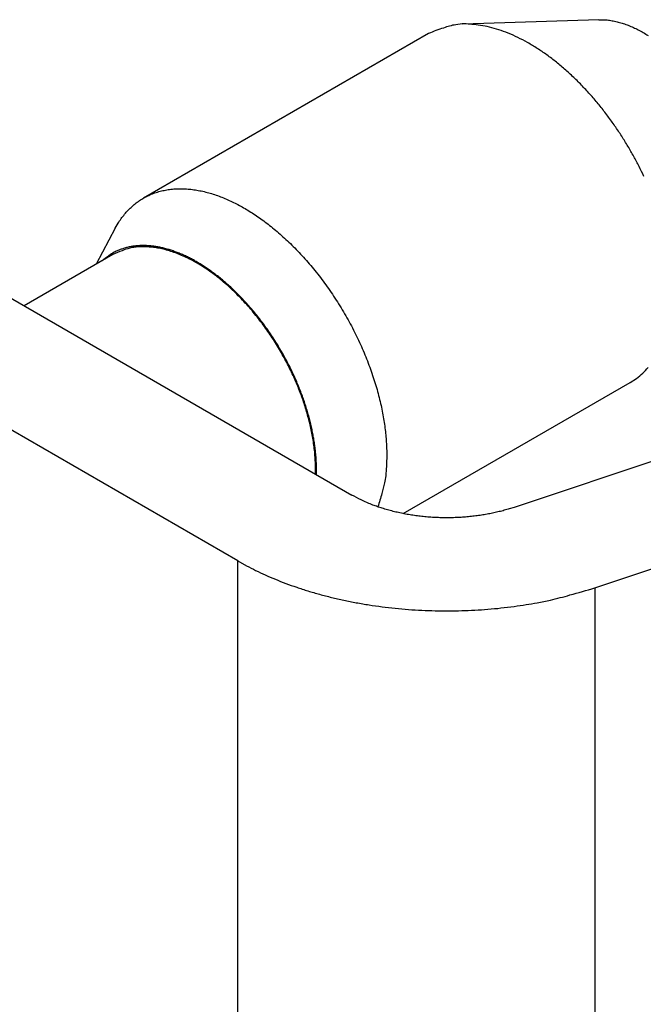
# Model space of a CAD drawing. Extents: x 1745 to 2374, y -1 to 209.
# Drawn here: x 2105 to 2110, y 78 to 85 of the extents above; entities that cross this region are included whole.
import ezdxf

# ---------------------------------------------------------------- set-up
doc = ezdxf.new("R2010")
doc.units = 0
doc.header["$MEASUREMENT"] = 0
doc.layers.get('0').update_dxf_attribs({"linetype": 'CONTINUOUS', "lineweight": 30})

msp = doc.modelspace()

# ---------------------------------------------------------------- linework, layer by layer
at = {"linetype": 'Continuous'}
for p, q in [((2109.7392, 85.1275), (2108.7255, 85.0939)), ((2108.4712, 85.024), (2106.3499, 83.7992)), ((2104.3421, 83.6433), (2107.9001, 81.5891)), ((2106.1398, 83.5751), (2105.9973, 83.307)), ((2106.1213, 83.3786), (2105.461, 82.9973)), ((2107.0516, 81.0992), (2103.4936, 83.1534)), ((2112.6533, 82.6825), (2109.1082, 81.4976)), ((2108.2829, 81.4512), (2109.9712, 82.4259)), ((2109.7094, 80.898), (2113.2545, 82.0829)), ((2107.0516, 77.6272), (2107.0516, 81.0992)), ((2109.7094, 80.898), (2109.7094, 77.5096))]:
    msp.add_line(p, q, dxfattribs=at)
for points in [[(2110.0738, 83.961, 0.007641), (2110.0379, 84.0348, 0.007979), (2109.9984, 84.1096, 0.008159), (2109.9554, 84.1849, 0.008339), (2109.9088, 84.2605, 0.008478), (2109.8587, 84.3357, 0.008786), (2109.805, 84.4103, 0.009034), (2109.7482, 84.4835, 0.009398), (2109.6882, 84.5549, 0.009734), (2109.6253, 84.6239, 0.010195), (2109.5599, 84.6899, 0.010667), (2109.4923, 84.7524, 0.011266), (2109.4229, 84.8108, 0.01187), (2109.3521, 84.8647, 0.012541), (2109.2804, 84.9135, 0.013437), (2109.2083, 84.957, 0.014569), (2109.1362, 84.9947, 0.015302), (2109.0649, 85.0266, 0.015495), (2108.9949, 85.0524, 0.017937), (2108.9257, 85.0718, 0.022356), (2108.8573, 85.0845, 0.01934), (2108.7942, 85.0926, 0.009184), (2108.7383, 85.0966, 0.027535), (2108.6735, 85.09, 0.051453), (2108.5834, 85.0652, 0.028723), (2108.4712, 85.024, 0.016224)], [(2109.7392, 85.1275), (2109.7744, 85.1272, -0.019257), (2109.8101, 85.1242, -0.01862), (2109.8466, 85.1184, -0.017466), (2109.8836, 85.11, -0.016265), (2109.9209, 85.0989, -0.015185), (2109.9583, 85.0855, -0.014139), (2109.9956, 85.0696, -0.013191), (2110.0327, 85.0516, -0.012296), (2110.0695, 85.0314, -0.011517), (2110.1057, 85.0095, -0.01076)], [(2106.1398, 83.5751), (2106.1609, 83.6119, -0.01638), (2106.184, 83.6466, -0.016848), (2106.2091, 83.6792, -0.017401), (2106.2361, 83.7096, -0.018256), (2106.2651, 83.7376, -0.01892), (2106.2958, 83.7632, -0.019344), (2106.3284, 83.7861, -0.019622), (2106.3626, 83.8063, -0.019767), (2106.3984, 83.8238, -0.019712), (2106.4356, 83.8385, -0.019465), (2106.4741, 83.8503, -0.019055), (2106.5138, 83.8593, -0.018497), (2106.5545, 83.8655, -0.017833), (2106.5962, 83.8688, -0.01707), (2106.6386, 83.8693, -0.016269), (2106.6817, 83.8672, -0.015418), (2106.7252, 83.8623, -0.014594), (2106.769, 83.8548, -0.013757), (2106.8131, 83.8449, -0.012966), (2106.8572, 83.8326, -0.012169), (2106.9012, 83.8179, -0.011494), (2106.945, 83.8012, -0.010838), (2106.9886, 83.7824, -0.010166), (2107.0316, 83.7618, -0.009476), (2107.074, 83.7395, -0.009129), (2107.1163, 83.7153, -0.008668), (2107.1588, 83.689, -0.008272), (2107.2017, 83.6605, -0.008168), (2107.2451, 83.6295, -0.007934), (2107.2889, 83.5962, -0.0078), (2107.3329, 83.5604, -0.007621), (2107.377, 83.5224, -0.007492), (2107.421, 83.482, -0.007327), (2107.4649, 83.4393, -0.007224), (2107.5085, 83.3944, -0.00709), (2107.5517, 83.3474, -0.007003), (2107.5943, 83.2983, -0.006896), (2107.6361, 83.2473, -0.006829), (2107.6771, 83.1944, -0.00675), (2107.717, 83.1399, -0.006703), (2107.7558, 83.0839, -0.006651), (2107.7933, 83.0265, -0.006623), (2107.8294, 82.968, -0.006599), (2107.864, 82.9085, -0.00659), (2107.8969, 82.8481, -0.006593), (2107.9281, 82.7871, -0.006603), (2107.9574, 82.7258, -0.006634), (2107.9849, 82.6642, -0.006662), (2108.0104, 82.6025, -0.00672), (2108.034, 82.5411, -0.006769), (2108.0554, 82.4799, -0.006852), (2108.0749, 82.4194, -0.006915), (2108.0923, 82.3595, -0.007031), (2108.1076, 82.3004, -0.007128), (2108.1209, 82.2424, -0.00725), (2108.1322, 82.1855, -0.007304), (2108.1415, 82.1299, -0.007531), (2108.1489, 82.0756, -0.007831), (2108.1544, 82.0227, -0.007777), (2108.1581, 81.9715, -0.007226), (2108.1602, 81.922, -0.008457), (2108.1604, 81.8726, -0.010842), (2108.1586, 81.8224, -0.008238), (2108.1558, 81.7752, -0.002313), (2108.1525, 81.7325, -0.01323), (2108.1436, 81.6799, -0.025626), (2108.1241, 81.6019, -0.01322), (2108.0949, 81.5015, -0.007004)], [(2107.6366, 81.7412), (2107.6372, 81.7751, 0.007179), (2107.6369, 81.8093, 0.006973), (2107.6357, 81.8438, 0.006887), (2107.6335, 81.8789, 0.006679), (2107.6302, 81.915, 0.006415), (2107.6259, 81.9521, 0.006398), (2107.6205, 81.9899, 0.006314), (2107.614, 82.0285, 0.006206), (2107.6064, 82.0678, 0.006082), (2107.5977, 82.1078, 0.006019), (2107.5877, 82.1484, 0.005925), (2107.5767, 82.1896, 0.005861), (2107.5644, 82.2312, 0.005777), (2107.551, 82.2732, 0.005727), (2107.5363, 82.3155, 0.00566), (2107.5206, 82.3581, 0.005618), (2107.5036, 82.4008, 0.005566), (2107.4855, 82.4435, 0.005536), (2107.4663, 82.4862, 0.005498), (2107.4461, 82.5288, 0.005478), (2107.4248, 82.5712, 0.005456), (2107.4024, 82.6132, 0.005447), (2107.3791, 82.6549, 0.00544), (2107.3549, 82.696, 0.005442), (2107.3298, 82.7366, 0.00545), (2107.3039, 82.7765, 0.005463), (2107.2773, 82.8156, 0.005487), (2107.2499, 82.8539, 0.00551), (2107.222, 82.8913, 0.005549), (2107.1935, 82.9277, 0.005583), (2107.1644, 82.9631, 0.005638), (2107.135, 82.9974, 0.005683), (2107.1052, 83.0305, 0.005754), (2107.0751, 83.0624, 0.00581), (2107.0448, 83.0931, 0.005896), (2107.0143, 83.1225, 0.005962), (2106.9837, 83.1505, 0.006064), (2106.9532, 83.1773, 0.006143), (2106.9226, 83.2027, 0.006258), (2106.8922, 83.2268, 0.006341), (2106.8619, 83.2494, 0.006478), (2106.8318, 83.2708, 0.006591), (2106.8019, 83.2907, 0.006715), (2106.7724, 83.3093, 0.00676), (2106.7432, 83.3267, 0.007046), (2106.7139, 83.3429, 0.007292), (2106.6843, 83.3581, 0.007484), (2106.6544, 83.3724, 0.007936), (2106.6243, 83.3856, 0.008354), (2106.5939, 83.3977, 0.008767), (2106.5635, 83.4085, 0.009185), (2106.5329, 83.4181, 0.009676), (2106.5023, 83.4264, 0.010173), (2106.4718, 83.4333, 0.010725), (2106.4413, 83.4388, 0.011228), (2106.4111, 83.4428, 0.011723), (2106.381, 83.4453, 0.012387), (2106.3513, 83.4463, 0.013242), (2106.3219, 83.4456, 0.013427), (2106.293, 83.4434, 0.013036), (2106.2648, 83.4397, 0.014894), (2106.2367, 83.4342, 0.018395), (2106.2089, 83.4265, 0.014408), (2106.1831, 83.4184, 0.005115), (2106.16, 83.4102, 0.020757), (2106.1324, 83.3961, 0.036517), (2106.0926, 83.3699, 0.017914), (2106.0421, 83.3329, 0.009403)], [(2107.6295, 81.7453), (2107.6301, 81.7956, 0.010068), (2107.6287, 81.8462, 0.01015), (2107.6252, 81.8972, 0.00976), (2107.6197, 81.9484, 0.009041), (2107.6124, 81.9994, 0.008543), (2107.6035, 82.0502, 0.008101), (2107.5929, 82.1006, 0.007738), (2107.5809, 82.1504, 0.007341), (2107.5675, 82.1995, 0.007031), (2107.5529, 82.2478, 0.006704), (2107.5372, 82.2951, 0.006465), (2107.5205, 82.3414, 0.00612), (2107.5028, 82.3871, 0.006097), (2107.4838, 82.4329, 0.006099), (2107.4629, 82.4797, 0.005971), (2107.4404, 82.5273, 0.006164), (2107.416, 82.5755, 0.006274), (2107.3899, 82.624, 0.006369), (2107.362, 82.6728, 0.006434), (2107.3323, 82.7218, 0.0066), (2107.3008, 82.7707, 0.00672), (2107.2676, 82.8193, 0.0069), (2107.2326, 82.8675, 0.007052), (2107.196, 82.9151, 0.007274), (2107.1577, 82.9618, 0.007474), (2107.118, 83.0074, 0.007739), (2107.0769, 83.0517, 0.007995), (2107.0345, 83.0945, 0.008312), (2106.9909, 83.1355, 0.008636), (2106.9465, 83.1746, 0.009016), (2106.9011, 83.2115, 0.009418), (2106.8552, 83.2461, 0.009866), (2106.8088, 83.278, 0.010366), (2106.7621, 83.3074, 0.010914), (2106.7153, 83.3339, 0.011492), (2106.6687, 83.3575, 0.012051), (2106.6225, 83.3781, 0.012831), (2106.5767, 83.3956, 0.01375), (2106.5315, 83.41, 0.014246), (2106.4874, 83.4214, 0.014158), (2106.4445, 83.4297, 0.016146), (2106.4022, 83.4348, 0.019764), (2106.3606, 83.4366, 0.016536), (2106.3223, 83.4364, 0.007397), (2106.2883, 83.4347, 0.023091), (2106.2484, 83.4268, 0.041656), (2106.1921, 83.4078, 0.022341), (2106.1213, 83.3786, 0.012454)], [(2109.9712, 82.4259), (2110.0199, 82.458, 0.029195), (2110.0651, 82.4958, 0.028671), (2110.1067, 82.5396, 0.027401)], [(2109.1082, 81.4976), (2109.0724, 81.4862, -0.007346), (2109.0354, 81.4756, -0.0069), (2108.9971, 81.4657, -0.006659), (2108.9577, 81.4566, -0.006707), (2108.9172, 81.4484, -0.006658), (2108.8758, 81.4412, -0.006594), (2108.8335, 81.4349, -0.006524), (2108.7904, 81.4297, -0.006509), (2108.7466, 81.4256, -0.006475), (2108.7023, 81.4226, -0.00647), (2108.6576, 81.4207, -0.006455), (2108.6126, 81.42, -0.006467), (2108.5675, 81.4204, -0.006483), (2108.5223, 81.422, -0.006525), (2108.4773, 81.4249, -0.006551), (2108.4325, 81.4288, -0.006568), (2108.3882, 81.434, -0.006681), (2108.3443, 81.4403, -0.006868), (2108.3011, 81.4477, -0.0068), (2108.2588, 81.4561, -0.006494), (2108.2176, 81.4655, -0.007183), (2108.1769, 81.4762, -0.008563), (2108.1367, 81.4881, -0.006875), (2108.0995, 81.4999, -0.00287), (2108.0665, 81.5111, -0.009534), (2108.0273, 81.527, -0.017098), (2107.9711, 81.5534, -0.009181), (2107.9001, 81.5891, -0.005146)], [(2107.0516, 81.0992), (2107.1166, 81.0632, 0.009118), (2107.1848, 81.0284, 0.008453), (2107.2564, 80.9948, 0.008048), (2107.3313, 80.9626, 0.007996), (2107.4093, 80.932, 0.007823), (2107.4903, 80.903, 0.007637), (2107.5741, 80.8759, 0.007442), (2107.6606, 80.8508, 0.007317), (2107.7496, 80.8277, 0.007166), (2107.8407, 80.8067, 0.007053), (2107.934, 80.7881, 0.006926), (2108.0289, 80.7718, 0.006833), (2108.1253, 80.758, 0.006743), (2108.2229, 80.7467, 0.006682), (2108.3214, 80.7379, 0.006601), (2108.4204, 80.7317, 0.006518), (2108.5197, 80.7282, 0.006525), (2108.6191, 80.7272, 0.006604), (2108.7182, 80.7288, 0.006433), (2108.8164, 80.7329, 0.006054), (2108.9132, 80.7394, 0.006595), (2109.0102, 80.7486, 0.007732), (2109.1075, 80.7609, 0.0061), (2109.1981, 80.7738, 0.002522), (2109.2793, 80.7867, 0.008303), (2109.3783, 80.8077, 0.014488), (2109.5235, 80.8454, 0.007596), (2109.7094, 80.898, 0.004211)]]:
    msp.add_lwpolyline(points, format="xyb", dxfattribs=at)

doc.saveas('drawing.dxf')
